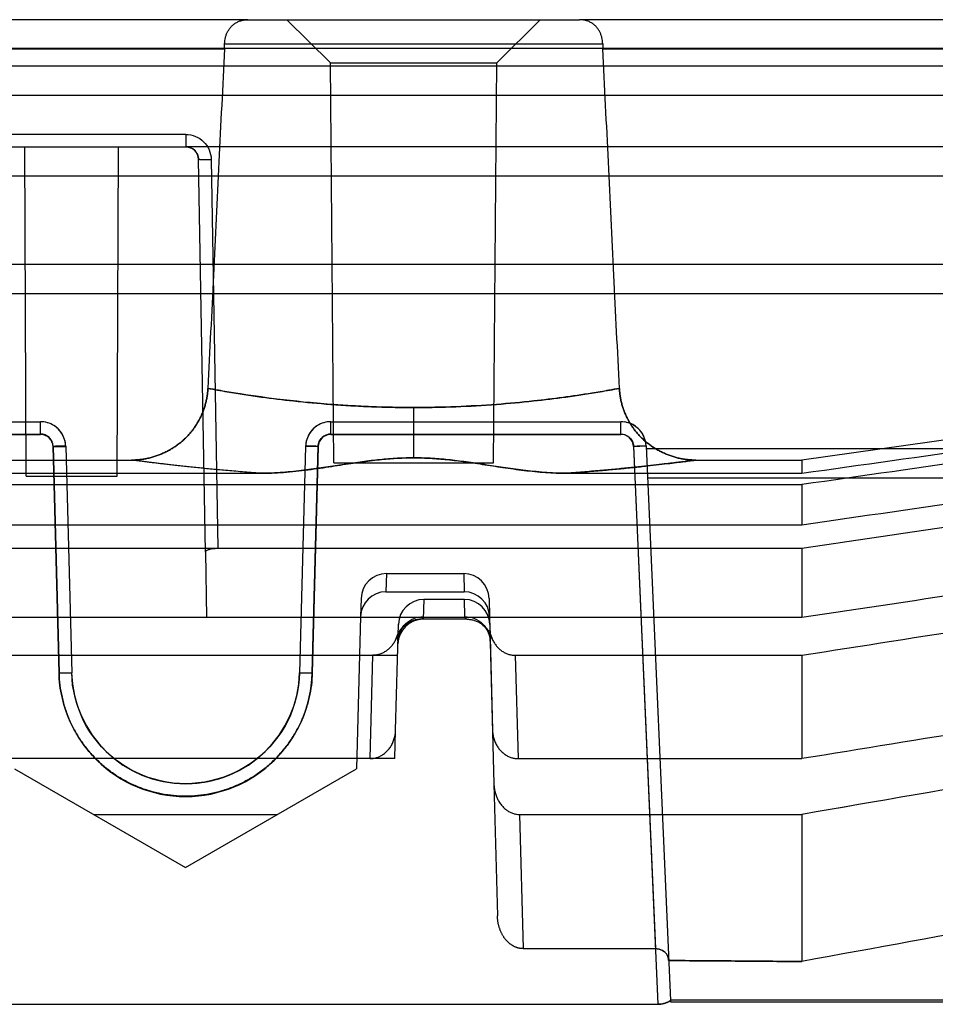
# Model space of a CAD drawing. Units: millimetres. Extents: x -1241 to 2180, y -871 to 993.
# Drawn here: x -731 to -695, y 61 to 100 of the extents above; entities that cross this region are included whole.
import ezdxf

# ---------------------------------------------------------------- set-up
doc = ezdxf.new("R2010")
doc.units = ezdxf.units.MM
doc.header["$LTSCALE"] = 19.36
doc.layers.get('0').update_dxf_attribs({"linetype": 'CONTINUOUS'})

msp = doc.modelspace()

# ---------------------------------------------------------------- linework, layer by layer
at = {"color": 6, "linetype": 'CONTINUOUS'}
for p, q in [((-722.029, 99.692), (-756.921, 99.692)), ((-718.763, 97.993), (-720.478, 99.692)), ((-712.192, 97.993), (-710.478, 99.692)), ((-673.578, 99.692), (-708.926, 99.692)), ((-718.763, 97.993), (-712.192, 97.993)), ((-718.625, 82.192), (-718.763, 97.993)), ((-712.33, 82.192), (-712.192, 97.993)), ((-673.611, 97.851), (-756.856, 97.851)), ((-730.778, 81.673), (-730.828, 94.673)), ((-727.178, 81.673), (-727.128, 94.673)), ((-673.611, 94.674), (-724.469, 94.673)), ((-673.611, 90.027), (-819.589, 90.027)), ((-678.808, 85.303), (-700.154, 82.301)), ((-730.14, 83.815), (-730.21, 83.817)), ((-730.07, 83.807), (-730.14, 83.815)), ((-730.001, 83.795), (-730.071, 83.807)), ((-729.933, 83.778), (-730.002, 83.795)), ((-729.866, 83.756), (-729.934, 83.778)), ((-729.801, 83.729), (-729.867, 83.756)), ((-729.738, 83.698), (-729.802, 83.729)), ((-729.677, 83.663), (-729.739, 83.699)), ((-729.619, 83.624), (-729.678, 83.664)), ((-729.564, 83.581), (-729.62, 83.624)), ((-719.335, 83.624), (-719.391, 83.581)), ((-719.277, 83.664), (-719.336, 83.624)), ((-719.216, 83.699), (-719.278, 83.663)), ((-719.153, 83.729), (-719.217, 83.698)), ((-719.088, 83.756), (-719.154, 83.729)), ((-719.021, 83.778), (-719.089, 83.756)), ((-718.953, 83.795), (-719.022, 83.778)), ((-718.884, 83.807), (-718.954, 83.795)), ((-718.745, 83.817), (-718.815, 83.815)), ((-707.224, 83.814), (-707.3, 83.817)), ((-707.148, 83.805), (-707.224, 83.814)), ((-707.073, 83.791), (-707.148, 83.806)), ((-707, 83.77), (-707.074, 83.791)), ((-706.928, 83.745), (-707, 83.771)), ((-706.858, 83.713), (-706.928, 83.745)), ((-706.79, 83.677), (-706.859, 83.714)), ((-706.726, 83.636), (-706.791, 83.678)), ((-706.665, 83.59), (-706.727, 83.637)), ((-729.512, 83.533), (-729.565, 83.581)), ((-729.463, 83.483), (-729.512, 83.534)), ((-729.419, 83.428), (-729.464, 83.483)), ((-729.378, 83.371), (-729.419, 83.429)), ((-729.341, 83.311), (-729.378, 83.372)), ((-729.309, 83.249), (-729.342, 83.312)), ((-729.281, 83.185), (-729.309, 83.25)), ((-719.646, 83.25), (-719.674, 83.185)), ((-719.613, 83.312), (-719.646, 83.249)), ((-719.577, 83.372), (-719.614, 83.311)), ((-719.536, 83.429), (-719.577, 83.371)), ((-719.491, 83.483), (-719.536, 83.428)), ((-719.443, 83.534), (-719.492, 83.483)), ((-719.391, 83.581), (-719.443, 83.533)), ((-706.608, 83.539), (-706.666, 83.591)), ((-706.555, 83.485), (-706.609, 83.54)), ((-706.506, 83.426), (-706.556, 83.485)), ((-706.463, 83.363), (-706.507, 83.426)), ((-706.424, 83.297), (-706.463, 83.364)), ((-706.39, 83.229), (-706.424, 83.298)), ((-706.361, 83.158), (-706.39, 83.23)), ((-729.257, 83.119), (-729.281, 83.185)), ((-729.238, 83.051), (-729.257, 83.119)), ((-729.224, 82.983), (-729.238, 83.052)), ((-729.21, 82.844), (-729.215, 82.913)), ((-719.74, 82.913), (-719.745, 82.844)), ((-719.731, 82.983), (-719.74, 82.914)), ((-719.717, 83.052), (-719.731, 82.983)), ((-719.698, 83.119), (-719.717, 83.051)), ((-719.674, 83.185), (-719.698, 83.119)), ((-706.337, 83.086), (-706.361, 83.159)), ((-706.319, 83.012), (-706.337, 83.086)), ((-706.301, 82.861), (-706.307, 82.937)), ((-673.571, 82.744), (-706.296, 82.744)), ((-756.313, 82.301), (-726.613, 82.301)), ((-718.625, 82.192), (-712.33, 82.192)), ((-704.342, 82.301), (-700.154, 82.301)), ((-700.154, 82.301), (-700.154, 81.782)), ((-756.295, 81.782), (-721.516, 81.782)), ((-730.778, 81.673), (-727.178, 81.673)), ((-709.439, 81.782), (-700.154, 81.782)), ((-756.28, 81.334), (-700.154, 81.334)), ((-700.154, 81.334), (-700.154, 79.749)), ((-756.224, 79.749), (-700.154, 79.749)), ((-756.192, 78.821), (-700.154, 78.821)), ((-723.698, 78.664), (-723.653, 76.079)), ((-700.154, 78.821), (-700.154, 76.079)), ((-716.552, 77.817), (-713.5, 77.817)), ((-716.57, 77.1), (-713.481, 77.1)), ((-713.475, 76.798), (-715.08, 76.798)), ((-713.475, 76.797), (-715.08, 76.797)), ((-700.154, 76.079), (-756.096, 76.079)), ((-717.57, 76.123), (-717.728, 70.115)), ((-713.381, 76.018), (-715.174, 76.018)), ((-712.481, 76.123), (-712.308, 69.515)), ((-712.488, 75.362), (-712.472, 75.292)), ((-712.463, 75.224), (-712.458, 75.153)), ((-731.866, 74.593), (-716.112, 74.593)), ((-711.466, 74.593), (-700.154, 74.593)), ((-700.154, 74.593), (-700.154, 70.512)), ((-716.219, 70.512), (-716.189, 71.641)), ((-716.219, 70.512), (-731.758, 70.512)), ((-711.358, 70.512), (-700.154, 70.512)), ((-731.228, 70.115), (-724.478, 66.217)), ((-724.478, 66.217), (-717.728, 70.115)), ((-728.099, 68.308), (-720.856, 68.308)), ((-711.298, 68.308), (-700.154, 68.308)), ((-700.154, 68.308), (-700.154, 62.504)), ((-711.157, 63.008), (-705.934, 63.008)), ((-743.117, 60.811), (-705.838, 60.811)), ((-689.535, 60.979), (-705.345, 60.979)), ((-705.345, 60.967), (-705.342, 60.912)), ((-705.342, 60.912), (-692.088, 60.912))]:
    msp.add_line(p, q, dxfattribs=at)
at = {"color": 9, "linetype": 'CONTINUOUS'}
for p, q in [((-722.029, 99.692), (-708.926, 99.692)), ((-756.881, 98.563), (-673.611, 98.563)), ((-756.881, 98.548), (-722.946, 98.548)), ((-722.939, 98.745), (-708.016, 98.745)), ((-708.009, 98.548), (-673.578, 98.548)), ((-756.817, 96.707), (-673.611, 96.707)), ((-724.469, 95.16), (-756.763, 95.16)), ((-724.469, 95.16), (-724.469, 94.673)), ((-756.746, 94.673), (-724.469, 94.673)), ((-723.698, 78.664), (-723.969, 94.182)), ((-723.469, 94.178), (-723.201, 78.821)), ((-756.706, 93.53), (-673.611, 93.53)), ((-819.589, 88.883), (-673.611, 88.883)), ((-715.478, 84.378), (-715.478, 82.391)), ((-741.655, 83.817), (-730.21, 83.817)), ((-730.21, 83.317), (-730.21, 83.817)), ((-718.745, 83.817), (-707.3, 83.817)), ((-718.745, 83.317), (-718.745, 83.817)), ((-707.3, 83.317), (-707.3, 83.817)), ((-741.655, 83.331), (-730.21, 83.331)), ((-741.655, 83.317), (-730.21, 83.317)), ((-718.745, 83.331), (-707.3, 83.331)), ((-718.745, 83.317), (-707.3, 83.317)), ((-729.71, 82.831), (-729.21, 82.844)), ((-729.476, 73.9), (-729.71, 82.844)), ((-729.71, 82.844), (-729.476, 73.9)), ((-729.71, 82.831), (-729.476, 73.887)), ((-729.21, 82.844), (-728.976, 73.9)), ((-719.745, 82.844), (-719.979, 73.9)), ((-719.245, 82.831), (-719.745, 82.844)), ((-719.245, 82.844), (-719.479, 73.9)), ((-719.479, 73.9), (-719.245, 82.844)), ((-719.245, 82.831), (-719.479, 73.887)), ((-706.801, 82.852), (-705.838, 60.811)), ((-706.8, 82.839), (-706.301, 82.861)), ((-706.8, 82.839), (-705.934, 63.008)), ((-706.301, 82.861), (-705.345, 60.967)), ((-706.246, 81.599), (-673.571, 81.599)), ((-716.552, 77.817), (-716.57, 77.1)), ((-713.5, 77.817), (-713.481, 77.1)), ((-717.551, 76.838), (-717.57, 76.123)), ((-715.08, 76.798), (-715.1, 76.018)), ((-713.457, 76.122), (-713.475, 76.798)), ((-712.5, 76.838), (-712.481, 76.123)), ((-716.189, 71.641), (-716.08, 75.816)), ((-712.475, 75.816), (-712.366, 71.641)), ((-717.197, 70.512), (-717.089, 74.593)), ((-711.466, 74.593), (-711.358, 70.512)), ((-728.976, 73.9), (-729.476, 73.887)), ((-719.979, 73.9), (-719.479, 73.887)), ((-712.308, 69.515), (-712.172, 64.299)), ((-711.298, 68.308), (-711.157, 63.008))]:
    msp.add_line(p, q, dxfattribs=at)
at = {"color": 6, "linetype": 'CONTINUOUS'}
for points in [[(-724.469, 94.673), (-724.421, 94.671), (-724.374, 94.664), (-724.327, 94.652), (-724.281, 94.636), (-724.237, 94.616), (-724.195, 94.591), (-724.155, 94.563), (-724.119, 94.53), (-724.085, 94.494), (-724.056, 94.455), (-724.031, 94.413), (-724.009, 94.369), (-723.992, 94.323), (-723.98, 94.277), (-723.972, 94.229), (-723.969, 94.182)], [(-718.745, 83.817), (-718.815, 83.815), (-718.885, 83.807)], [(-729.21, 82.844), (-729.215, 82.914), (-729.224, 82.983)], [(-706.301, 82.861), (-706.307, 82.937), (-706.319, 83.012)], [(-716.097, 75.153), (-716.093, 75.224), (-716.083, 75.292), (-716.069, 75.357), (-716.05, 75.419), (-716.027, 75.48), (-716.001, 75.538), (-715.971, 75.592), (-715.939, 75.643), (-715.905, 75.69), (-715.87, 75.732), (-715.835, 75.769), (-715.8, 75.801), (-715.767, 75.827), (-715.738, 75.849), (-715.713, 75.865)], [(-712.842, 75.865), (-712.817, 75.849), (-712.787, 75.827), (-712.755, 75.801), (-712.72, 75.769), (-712.685, 75.732), (-712.65, 75.69), (-712.616, 75.643), (-712.584, 75.592), (-712.554, 75.538), (-712.528, 75.48), (-712.505, 75.419), (-712.487, 75.357)], [(-712.818, 75.849), (-712.792, 75.83), (-712.761, 75.806), (-712.728, 75.776), (-712.693, 75.741), (-712.658, 75.7), (-712.623, 75.654), (-712.59, 75.604), (-712.56, 75.549), (-712.532, 75.49), (-712.508, 75.427), (-712.488, 75.362)], [(-712.473, 75.294), (-712.463, 75.224), (-712.458, 75.153)], [(-719.992, 73.654), (-720.019, 73.41), (-720.059, 73.167), (-720.113, 72.927), (-720.179, 72.689), (-720.259, 72.456), (-720.351, 72.226), (-720.455, 72.002), (-720.572, 71.784), (-720.7, 71.573), (-720.84, 71.369), (-720.991, 71.172), (-721.152, 70.984), (-721.323, 70.806), (-721.505, 70.636), (-721.696, 70.478), (-721.895, 70.331), (-722.103, 70.195), (-722.319, 70.071), (-722.542, 69.959), (-722.772, 69.859), (-723.007, 69.771), (-723.247, 69.697), (-723.49, 69.635), (-723.737, 69.586), (-723.986, 69.551), (-724.236, 69.529), (-724.487, 69.521), (-724.737, 69.526), (-724.985, 69.546), (-725.232, 69.579), (-725.476, 69.627), (-725.716, 69.688), (-725.953, 69.763), (-726.185, 69.851), (-726.411, 69.952), (-726.632, 70.065), (-726.847, 70.191), (-727.054, 70.328), (-727.254, 70.476), (-727.445, 70.634), (-727.627, 70.804), (-727.8, 70.983), (-727.963, 71.171), (-728.115, 71.368), (-728.256, 71.573), (-728.385, 71.786), (-728.503, 72.005), (-728.607, 72.23), (-728.699, 72.46), (-728.778, 72.694), (-728.844, 72.932), (-728.897, 73.172), (-728.937, 73.414), (-728.963, 73.657), (-728.976, 73.9)], [(-719.979, 73.9), (-719.992, 73.653), (-720.018, 73.408), (-720.058, 73.165), (-720.11, 72.924), (-720.175, 72.686), (-720.254, 72.452), (-720.345, 72.223), (-720.45, 71.999), (-720.567, 71.782), (-720.697, 71.571), (-720.838, 71.367), (-720.991, 71.171), (-721.155, 70.984), (-721.329, 70.805), (-721.513, 70.635), (-721.706, 70.476), (-721.908, 70.326), (-722.117, 70.188), (-722.332, 70.062), (-722.554, 69.948), (-722.782, 69.846), (-723.013, 69.758), (-723.25, 69.683), (-723.489, 69.622), (-723.732, 69.575), (-723.978, 69.542), (-724.225, 69.523), (-724.474, 69.518), (-724.724, 69.527), (-724.974, 69.549), (-725.222, 69.585), (-725.469, 69.634), (-725.712, 69.696), (-725.952, 69.772), (-726.186, 69.859), (-726.415, 69.959), (-726.637, 70.071), (-726.852, 70.195), (-727.059, 70.331), (-727.258, 70.478), (-727.448, 70.637), (-727.629, 70.806), (-727.801, 70.986), (-727.962, 71.176), (-728.113, 71.374), (-728.253, 71.581), (-728.382, 71.795), (-728.499, 72.015), (-728.604, 72.24), (-728.696, 72.47), (-728.776, 72.704), (-728.843, 72.941), (-728.896, 73.18), (-728.936, 73.42), (-728.963, 73.66)]]:
    msp.add_lwpolyline(points, dxfattribs=at)
for centre, radius, start, end in [((-730.427, 98.914), 7.49, 357.2, 358.7047), ((-730.417, 98.914), 7.48, 357.1987, 358.7054), ((-700.528, 98.914), 7.49, 181.2953, 182.8), ((-700.538, 98.914), 7.48, 181.2946, 182.8013), ((461.162, -6607.789), 6776.35, 99.7145501, 99.8679303), ((441.475, -6494.005), 6660.876, 99.7127951, 99.8688326), ((190.118, -4794.458), 4937.88, 100.184345, 100.3869), ((190.118, -4794.457), 4937.879, 100.184345, 100.3869)]:
    msp.add_arc(centre, radius, start, end, dxfattribs=at)
at = {"color": 9, "linetype": 'CONTINUOUS'}
for centre, radius, start, end in [((-724.469, 94.173), 0.5, 1, 90), ((-730.21, 82.817), 1, 1.5, 90), ((-718.745, 82.817), 1, 90, 178.5), ((-707.3, 82.817), 1, 2.5, 90), ((-730.21, 82.83), 0.5, 1.5117, 89.9908), ((-730.21, 82.817), 0.5, 1.5, 90), ((-718.745, 82.83), 0.5, 90.0093, 178.4883), ((-718.745, 82.817), 0.5, 90, 178.5), ((-707.3, 82.817), 0.5, 2.5, 90), ((-724.478, 74.017), 5, 181.5, 358.5), ((-724.478, 74.017), 4.5, 181.5, 358.5)]:
    msp.add_arc(centre, radius, start, end, dxfattribs=at)
at = {"color": 6, "linetype": 'CONTINUOUS'}
for centre, major_axis, ratio, start_param, end_param in [((-716.552, 76.812), (0.026, 1.005), 0.994877, 0.026046, 1.570796), ((-713.5, 76.812), (0.026, -1.005), 0.994877, 1.570796, 3.115547), ((-716.571, 76.097), (0.04, 1.002), 0.997523, 0.04005, 1.5848), ((-713.481, 76.097), (-0.04, 1.002), 0.997523, -1.5848, -0.04005), ((-715.08, 75.79), (0.022, 1.008), 0.992231, 0.021545, 1.566324), ((-715.08, 75.789), (0.022, 1.008), 0.992236, 0.021544, 1.566323), ((-713.475, 75.79), (-0.022, 1.008), 0.992231, -1.566324, -0.021545), ((-713.475, 75.789), (-0.022, 1.008), 0.992236, -1.566323, -0.021544), ((-715.1, 75.015), (0.04, 1.002), 0.997523, 0.040006, 1.584785)]:
    msp.add_ellipse(centre, major_axis=major_axis, ratio=ratio, start_param=start_param, end_param=end_param, dxfattribs=at)
for points, knots in [([(-722.939, 98.745), (-722.938, 98.785), (-722.932, 98.865), (-722.91, 98.984), (-722.874, 99.101), (-722.824, 99.214), (-722.758, 99.323), (-722.677, 99.424), (-722.578, 99.514), (-722.463, 99.589), (-722.333, 99.646), (-722.187, 99.684), (-722.083, 99.692), (-722.029, 99.692)], [0, 0, 0, 0, 0.082467, 0.16497, 0.247908, 0.332207, 0.418563, 0.506979, 0.597674, 0.691739, 0.786478, 0.888425, 1, 1, 1, 1]), ([(-708.016, 98.745), (-708.017, 98.785), (-708.023, 98.865), (-708.046, 98.984), (-708.081, 99.101), (-708.131, 99.214), (-708.197, 99.323), (-708.278, 99.424), (-708.377, 99.514), (-708.492, 99.589), (-708.622, 99.646), (-708.768, 99.684), (-708.872, 99.692), (-708.926, 99.692)], [0, 0, 0, 0, 0.082467, 0.16497, 0.247908, 0.332207, 0.418563, 0.506979, 0.597674, 0.691739, 0.786478, 0.888425, 1, 1, 1, 1]), ([(-722.946, 98.548), (-723.019, 97.057), (-723.164, 94.075), (-723.382, 89.604), (-723.526, 86.624), (-723.598, 85.134)], [0, 0, 0, 0, 0.333515, 0.666846, 1, 1, 1, 1]), ([(-707.357, 85.134), (-707.429, 86.624), (-707.573, 89.604), (-707.791, 94.075), (-707.936, 97.057), (-708.009, 98.548)], [0, 0, 0, 0, 0.333154, 0.666485, 1, 1, 1, 1]), ([(-726.613, 82.301), (-726.559, 82.301), (-726.452, 82.304), (-726.289, 82.318), (-726.126, 82.34), (-725.964, 82.372), (-725.802, 82.413), (-725.644, 82.462), (-725.488, 82.519), (-725.336, 82.585), (-725.187, 82.658), (-725.043, 82.739), (-724.903, 82.828), (-724.768, 82.924), (-724.639, 83.026), (-724.517, 83.134), (-724.403, 83.248), (-724.296, 83.366), (-724.196, 83.491), (-724.103, 83.621), (-724.016, 83.757), (-723.937, 83.898), (-723.865, 84.043), (-723.802, 84.192), (-723.746, 84.344), (-723.699, 84.499), (-723.66, 84.656), (-723.63, 84.815), (-723.609, 84.975), (-723.601, 85.081), (-723.598, 85.134)], [0, 0, 0, 0, 0.035126, 0.07084, 0.106967, 0.143358, 0.179853, 0.216298, 0.252581, 0.288801, 0.325088, 0.361448, 0.397838, 0.43415, 0.470247, 0.505952, 0.54117, 0.576082, 0.61095, 0.646001, 0.681377, 0.716911, 0.75238, 0.787803, 0.823244, 0.858746, 0.894317, 0.929819, 0.965108, 1, 1, 1, 1]), ([(-723.598, 85.134), (-723.601, 85.081), (-723.609, 84.974), (-723.63, 84.815), (-723.66, 84.656), (-723.699, 84.498), (-723.746, 84.343), (-723.802, 84.191), (-723.866, 84.042), (-723.937, 83.897), (-724.016, 83.757), (-724.103, 83.621), (-724.196, 83.491), (-724.296, 83.366), (-724.403, 83.248), (-724.518, 83.134), (-724.639, 83.026), (-724.767, 82.924), (-724.902, 82.828), (-725.042, 82.739), (-725.187, 82.658), (-725.336, 82.585), (-725.488, 82.519), (-725.644, 82.462), (-725.802, 82.413), (-725.964, 82.372), (-726.126, 82.34), (-726.289, 82.318), (-726.452, 82.304), (-726.559, 82.301), (-726.613, 82.301)], [0, 0, 0, 0, 0.034916, 0.070215, 0.105732, 0.14133, 0.176876, 0.212348, 0.247758, 0.283183, 0.318662, 0.354001, 0.389055, 0.423952, 0.458895, 0.494117, 0.529772, 0.565776, 0.601984, 0.63833, 0.674755, 0.711152, 0.74745, 0.783758, 0.820172, 0.856626, 0.893004, 0.929141, 0.964869, 1, 1, 1, 1]), ([(-704.342, 82.301), (-704.396, 82.301), (-704.503, 82.304), (-704.666, 82.318), (-704.829, 82.34), (-704.992, 82.372), (-705.153, 82.413), (-705.312, 82.462), (-705.467, 82.519), (-705.619, 82.585), (-705.768, 82.658), (-705.912, 82.739), (-706.052, 82.828), (-706.187, 82.924), (-706.316, 83.026), (-706.438, 83.134), (-706.552, 83.248), (-706.659, 83.366), (-706.759, 83.491), (-706.852, 83.621), (-706.939, 83.757), (-707.018, 83.898), (-707.09, 84.043), (-707.153, 84.192), (-707.209, 84.344), (-707.256, 84.499), (-707.295, 84.656), (-707.325, 84.815), (-707.346, 84.975), (-707.354, 85.081), (-707.357, 85.134)], [0, 0, 0, 0, 0.035124, 0.070836, 0.106962, 0.143352, 0.179847, 0.216292, 0.252575, 0.288795, 0.325082, 0.361441, 0.397831, 0.434142, 0.470239, 0.505944, 0.541162, 0.576074, 0.610942, 0.645994, 0.68137, 0.716903, 0.752371, 0.787792, 0.823232, 0.858732, 0.894303, 0.929805, 0.965095, 1, 1, 1, 1]), ([(-707.357, 85.134), (-707.354, 85.081), (-707.346, 84.974), (-707.325, 84.815), (-707.295, 84.656), (-707.256, 84.498), (-707.209, 84.343), (-707.153, 84.191), (-707.09, 84.042), (-707.018, 83.897), (-706.939, 83.757), (-706.852, 83.621), (-706.759, 83.491), (-706.659, 83.366), (-706.552, 83.247), (-706.438, 83.134), (-706.316, 83.026), (-706.188, 82.924), (-706.053, 82.828), (-705.913, 82.739), (-705.768, 82.658), (-705.619, 82.585), (-705.467, 82.519), (-705.311, 82.462), (-705.153, 82.413), (-704.992, 82.372), (-704.829, 82.34), (-704.666, 82.318), (-704.504, 82.304), (-704.396, 82.301), (-704.342, 82.301)], [0, 0, 0, 0, 0.034907, 0.070204, 0.105718, 0.141317, 0.176865, 0.212338, 0.247751, 0.283177, 0.318657, 0.353996, 0.389049, 0.423946, 0.458888, 0.49411, 0.529767, 0.565771, 0.601979, 0.638325, 0.674751, 0.711148, 0.747447, 0.783753, 0.820167, 0.856622, 0.893001, 0.929139, 0.964868, 1, 1, 1, 1]), ([(-700.154, 81.782), (-697.782, 82.116), (-693.038, 82.785), (-685.923, 83.789), (-681.179, 84.458), (-678.808, 84.792)], [0, 0, 0, 0, 0.333339, 0.666672, 1, 1, 1, 1]), ([(-678.808, 84.383), (-681.179, 84.044), (-685.923, 83.367), (-693.038, 82.351), (-697.782, 81.673), (-700.154, 81.334)], [0, 0, 0, 0, 0.33331, 0.666644, 1, 1, 1, 1]), ([(-700.154, 79.749), (-697.782, 80.091), (-693.038, 80.775), (-685.922, 81.801), (-681.179, 82.484), (-678.808, 82.825)], [0, 0, 0, 0, 0.33337, 0.666703, 1, 1, 1, 1]), ([(-709.438, 81.782), (-709.735, 81.782), (-710.311, 81.808), (-711.146, 81.895), (-711.928, 82.005), (-712.674, 82.121), (-713.398, 82.23), (-714.11, 82.32), (-714.813, 82.378), (-715.51, 82.397), (-716.205, 82.374), (-716.9, 82.313), (-717.601, 82.224), (-718.313, 82.116), (-719.049, 82.002), (-719.825, 81.893), (-720.652, 81.807), (-721.223, 81.782), (-721.516, 81.781)], [0, 0, 0, 0, 0.07328, 0.142263, 0.207205, 0.268279, 0.328631, 0.387845, 0.445559, 0.502685, 0.559871, 0.617136, 0.674977, 0.734262, 0.794749, 0.859029, 0.92757, 1, 1, 1, 1]), ([(-721.516, 81.782), (-721.374, 81.782), (-721.076, 81.787), (-720.613, 81.815), (-720.13, 81.86), (-719.646, 81.918), (-719.174, 81.984), (-718.718, 82.052), (-718.282, 82.12), (-717.868, 82.183), (-717.477, 82.239), (-717.108, 82.286), (-716.758, 82.325), (-716.423, 82.356), (-716.099, 82.377), (-715.786, 82.39), (-715.579, 82.39), (-715.478, 82.39)], [0, 0, 0, 0, 0.069999, 0.147538, 0.228635, 0.309506, 0.388113, 0.464168, 0.537058, 0.606039, 0.670952, 0.731965, 0.789706, 0.844954, 0.898188, 0.949752, 1, 1, 1, 1]), ([(-715.478, 82.39), (-715.285, 82.39), (-714.874, 82.381), (-714.223, 82.331), (-713.509, 82.246), (-712.747, 82.132), (-711.946, 82.007), (-711.118, 81.89), (-710.28, 81.804), (-709.718, 81.781), (-709.439, 81.781)], [0, 0, 0, 0, 0.094826, 0.203249, 0.322283, 0.449482, 0.583884, 0.722658, 0.862196, 1, 1, 1, 1]), ([(-700.154, 78.821), (-697.781, 79.173), (-693.037, 79.875), (-685.922, 80.928), (-681.179, 81.629), (-678.808, 81.979)], [0, 0, 0, 0, 0.333408, 0.666742, 1, 1, 1, 1]), ([(-678.808, 79.292), (-681.179, 78.936), (-685.922, 78.223), (-693.037, 77.152), (-697.781, 76.437), (-700.154, 76.079)], [0, 0, 0, 0, 0.333232, 0.666565, 1, 1, 1, 1]), ([(-723.698, 78.664), (-723.698, 78.673), (-723.693, 78.692), (-723.673, 78.717), (-723.641, 78.739), (-723.599, 78.76), (-723.548, 78.778), (-723.489, 78.793), (-723.422, 78.805), (-723.351, 78.814), (-723.277, 78.82), (-723.226, 78.821), (-723.201, 78.821)], [0, 0, 0, 0, 0.047678, 0.103913, 0.173034, 0.257293, 0.357138, 0.470059, 0.592829, 0.723967, 0.861393, 1, 1, 1, 1]), ([(-700.154, 74.593), (-697.793, 74.965), (-693.062, 75.71), (-685.947, 76.828), (-681.191, 77.572), (-678.808, 77.944)], [0, 0, 0, 0, 0.331737, 0.66501, 1, 1, 1, 1]), ([(-715.174, 76.018), (-715.22, 76.018), (-715.312, 76.011), (-715.45, 75.983), (-715.586, 75.935), (-715.716, 75.868), (-715.834, 75.782), (-715.939, 75.681), (-716.027, 75.569), (-716.098, 75.448), (-716.134, 75.364), (-716.149, 75.322)], [0, 0, 0, 0, 0.106716, 0.217505, 0.330276, 0.444319, 0.559267, 0.672918, 0.785016, 0.894727, 1, 1, 1, 1]), ([(-713.381, 76.018), (-713.335, 76.018), (-713.243, 76.011), (-713.105, 75.983), (-712.969, 75.935), (-712.839, 75.868), (-712.721, 75.782), (-712.616, 75.681), (-712.528, 75.569), (-712.457, 75.448), (-712.421, 75.364), (-712.406, 75.322)], [0, 0, 0, 0, 0.106714, 0.217502, 0.330273, 0.444316, 0.559266, 0.672918, 0.785016, 0.894727, 1, 1, 1, 1]), ([(-713.381, 76.018), (-713.335, 76.018), (-713.242, 76.011), (-713.105, 75.982), (-712.969, 75.934), (-712.84, 75.868), (-712.722, 75.783), (-712.617, 75.683), (-712.529, 75.571), (-712.457, 75.45), (-712.421, 75.364), (-712.407, 75.322)], [0, 0, 0, 0, 0.107174, 0.217826, 0.330088, 0.443414, 0.557672, 0.670879, 0.782931, 0.893265, 1, 1, 1, 1]), ([(-716.149, 75.322), (-716.165, 75.272), (-716.205, 75.176), (-716.281, 75.043), (-716.373, 74.925), (-716.477, 74.824), (-716.591, 74.74), (-716.711, 74.674), (-716.836, 74.627), (-716.962, 74.599), (-717.047, 74.593), (-717.089, 74.593)], [0, 0, 0, 0, 0.123844, 0.244416, 0.361722, 0.47618, 0.587329, 0.69511, 0.799839, 0.901384, 1, 1, 1, 1]), ([(-712.406, 75.322), (-712.39, 75.272), (-712.35, 75.176), (-712.274, 75.043), (-712.182, 74.925), (-712.078, 74.824), (-711.964, 74.74), (-711.844, 74.674), (-711.719, 74.627), (-711.593, 74.599), (-711.508, 74.593), (-711.466, 74.593)], [0, 0, 0, 0, 0.123844, 0.244417, 0.361723, 0.476181, 0.58733, 0.695111, 0.79984, 0.901384, 1, 1, 1, 1]), ([(-678.808, 73.961), (-681.193, 73.578), (-685.95, 72.812), (-693.065, 71.663), (-697.795, 70.895), (-700.154, 70.512)], [0, 0, 0, 0, 0.335216, 0.668485, 1, 1, 1, 1]), ([(-717.197, 70.512), (-717.154, 70.512), (-717.068, 70.518), (-716.94, 70.548), (-716.813, 70.598), (-716.689, 70.669), (-716.572, 70.76), (-716.465, 70.871), (-716.372, 71), (-716.297, 71.145), (-716.239, 71.302), (-716.201, 71.468), (-716.191, 71.583), (-716.189, 71.641)], [0, 0, 0, 0, 0.075947, 0.154498, 0.236033, 0.321006, 0.409689, 0.50164, 0.596717, 0.694457, 0.794145, 0.896078, 1, 1, 1, 1]), ([(-712.366, 71.641), (-712.364, 71.583), (-712.354, 71.469), (-712.316, 71.303), (-712.259, 71.146), (-712.183, 71.001), (-712.09, 70.871), (-711.982, 70.76), (-711.864, 70.668), (-711.739, 70.597), (-711.611, 70.547), (-711.484, 70.518), (-711.399, 70.512), (-711.358, 70.512)], [0, 0, 0, 0, 0.103191, 0.204886, 0.304729, 0.402817, 0.498389, 0.590887, 0.680206, 0.766479, 0.848602, 0.926482, 1, 1, 1, 1]), ([(-712.308, 69.515), (-712.307, 69.451), (-712.295, 69.325), (-712.255, 69.142), (-712.194, 68.971), (-712.114, 68.815), (-712.018, 68.677), (-711.909, 68.56), (-711.792, 68.466), (-711.67, 68.394), (-711.545, 68.344), (-711.421, 68.315), (-711.339, 68.308), (-711.298, 68.308)], [0, 0, 0, 0, 0.11093, 0.218807, 0.323167, 0.424284, 0.52099, 0.612694, 0.699213, 0.780396, 0.856934, 0.929864, 1, 1, 1, 1]), ([(-711.157, 63.008), (-711.166, 63.008), (-711.185, 63.008), (-711.212, 63.01), (-711.239, 63.012), (-711.267, 63.016), (-711.295, 63.021), (-711.323, 63.027), (-711.351, 63.034), (-711.379, 63.042), (-711.408, 63.051), (-711.436, 63.062), (-711.464, 63.073), (-711.493, 63.086), (-711.521, 63.1), (-711.55, 63.116), (-711.578, 63.132), (-711.607, 63.15), (-711.635, 63.17), (-711.663, 63.19), (-711.691, 63.212), (-711.719, 63.236), (-711.746, 63.261), (-711.773, 63.287), (-711.8, 63.315), (-711.826, 63.343), (-711.852, 63.374), (-711.876, 63.405), (-711.901, 63.438), (-711.924, 63.472), (-711.947, 63.507), (-711.968, 63.544), (-711.99, 63.583), (-712.01, 63.623), (-712.03, 63.664), (-712.048, 63.708), (-712.066, 63.752), (-712.082, 63.798), (-712.098, 63.845), (-712.112, 63.894), (-712.125, 63.943), (-712.136, 63.993), (-712.146, 64.043), (-712.154, 64.094), (-712.161, 64.146), (-712.166, 64.197), (-712.17, 64.248), (-712.171, 64.282), (-712.172, 64.299)], [0, 0, 0, 0, 0.014944, 0.030065, 0.045363, 0.060839, 0.076498, 0.092352, 0.108406, 0.124667, 0.141142, 0.157853, 0.174823, 0.192074, 0.209629, 0.227507, 0.24573, 0.264315, 0.283279, 0.302628, 0.322368, 0.342503, 0.363024, 0.383904, 0.405117, 0.426636, 0.448463, 0.470618, 0.493121, 0.515997, 0.539292, 0.563055, 0.587332, 0.612177, 0.637605, 0.663595, 0.690122, 0.717173, 0.744686, 0.772574, 0.800751, 0.829162, 0.857725, 0.886349, 0.914959, 0.943498, 0.971875, 1, 1, 1, 1]), ([(-705.934, 63.008), (-705.837, 63.008), (-705.648, 62.96), (-705.454, 62.774), (-705.41, 62.61), (-705.413, 62.537)], [0, 0, 0, 0, 0.379956, 0.718025, 1, 1, 1, 1]), ([(-705.416, 62.537), (-705.413, 62.61), (-705.453, 62.775), (-705.65, 62.961), (-705.838, 63.008), (-705.934, 63.008)], [0, 0, 0, 0, 0.281572, 0.623508, 1, 1, 1, 1]), ([(-705.345, 60.967), (-705.345, 60.963), (-705.353, 60.951), (-705.371, 60.936), (-705.402, 60.917), (-705.442, 60.896), (-705.493, 60.875), (-705.552, 60.854), (-705.618, 60.836), (-705.689, 60.821), (-705.763, 60.813), (-705.813, 60.811), (-705.838, 60.811)], [0, 0, 0, 0, 0.025433, 0.071651, 0.138789, 0.225768, 0.33079, 0.449936, 0.579169, 0.716456, 0.858831, 1, 1, 1, 1]), ([(-705.838, 60.811), (-705.813, 60.811), (-705.763, 60.813), (-705.688, 60.822), (-705.617, 60.836), (-705.552, 60.854), (-705.493, 60.875), (-705.442, 60.897), (-705.401, 60.917), (-705.371, 60.937), (-705.353, 60.952), (-705.345, 60.963), (-705.345, 60.967)], [0, 0, 0, 0, 0.141661, 0.284496, 0.421677, 0.550964, 0.670138, 0.775023, 0.861822, 0.928849, 0.97478, 1, 1, 1, 1])]:
    msp.add_open_spline(points, degree=3, knots=knots, dxfattribs=at)
at = {"color": 9, "linetype": 'CONTINUOUS'}
for points, knots in [([(-724.469, 95.16), (-724.34, 95.16), (-724.08, 95.108), (-723.75, 94.892), (-723.528, 94.565), (-723.471, 94.307), (-723.469, 94.178)], [0, 0, 0, 0, 0.250864, 0.500032, 0.749188, 1, 1, 1, 1]), ([(-723.969, 94.182), (-723.969, 94.182), (-723.968, 94.181), (-723.966, 94.181), (-723.963, 94.18), (-723.956, 94.179), (-723.945, 94.179), (-723.929, 94.178), (-723.908, 94.177), (-723.883, 94.176), (-723.854, 94.176), (-723.808, 94.175), (-723.743, 94.175), (-723.658, 94.175), (-723.565, 94.176), (-723.502, 94.177), (-723.469, 94.178)], [0, 0, 0, 0, 0.001797, 0.005752, 0.012063, 0.020729, 0.044992, 0.078225, 0.120072, 0.170167, 0.228144, 0.293632, 0.444981, 0.617855, 0.80521, 1, 1, 1, 1]), ([(-723.598, 85.134), (-723.345, 85.086), (-722.642, 84.961), (-721.515, 84.79), (-720.153, 84.622), (-718.978, 84.513), (-717.954, 84.446), (-717.142, 84.408), (-716.314, 84.384), (-715.757, 84.378), (-715.478, 84.378)], [0, 0, 0, 0, 0.094757, 0.262278, 0.418601, 0.598774, 0.695612, 0.795536, 0.897385, 1, 1, 1, 1]), ([(-707.357, 85.134), (-707.495, 85.108), (-707.859, 85.042), (-708.982, 84.854), (-710.458, 84.653), (-712.245, 84.49), (-713.827, 84.399), (-715.479, 84.369), (-716.869, 84.394), (-717.962, 84.446), (-719.207, 84.529), (-720.722, 84.681), (-722.195, 84.889), (-723.098, 85.042), (-723.46, 85.108), (-723.598, 85.134)], [0, 0, 0, 0, 0.025879, 0.067832, 0.2092, 0.299252, 0.397486, 0.50005, 0.602712, 0.652724, 0.701121, 0.831791, 0.932319, 0.974182, 1, 1, 1, 1]), ([(-715.478, 84.378), (-715.198, 84.378), (-714.642, 84.384), (-713.553, 84.415), (-712.253, 84.488), (-710.807, 84.622), (-709.442, 84.79), (-708.313, 84.96), (-707.61, 85.086), (-707.357, 85.134)], [0, 0, 0, 0, 0.102587, 0.204169, 0.400368, 0.580753, 0.737598, 0.905324, 1, 1, 1, 1]), ([(-729.71, 82.844), (-729.712, 82.908), (-729.741, 83.036), (-729.852, 83.198), (-730.016, 83.305), (-730.146, 83.33), (-730.21, 83.331)], [0, 0, 0, 0, 0.251286, 0.500166, 0.748841, 1, 1, 1, 1]), ([(-719.245, 82.844), (-719.243, 82.908), (-719.214, 83.036), (-719.103, 83.198), (-718.939, 83.305), (-718.809, 83.33), (-718.745, 83.331)], [0, 0, 0, 0, 0.251286, 0.500166, 0.748841, 1, 1, 1, 1]), ([(-707.3, 83.331), (-707.236, 83.33), (-707.109, 83.306), (-706.946, 83.201), (-706.834, 83.042), (-706.803, 82.916), (-706.801, 82.852)], [0, 0, 0, 0, 0.251151, 0.499864, 0.748751, 1, 1, 1, 1]), ([(-729.71, 82.844), (-729.678, 82.844), (-729.614, 82.846), (-729.522, 82.848), (-729.436, 82.849), (-729.371, 82.849), (-729.325, 82.849), (-729.296, 82.849), (-729.271, 82.848), (-729.25, 82.848), (-729.234, 82.847), (-729.223, 82.846), (-729.216, 82.846), (-729.213, 82.845), (-729.211, 82.845), (-729.21, 82.844), (-729.21, 82.844)], [0, 0, 0, 0, 0.194703, 0.381985, 0.554814, 0.70616, 0.771665, 0.82967, 0.8798, 0.921683, 0.954951, 0.979245, 0.987922, 0.994242, 0.998203, 1, 1, 1, 1]), ([(-729.21, 82.844), (-729.21, 82.844), (-729.211, 82.845), (-729.213, 82.845), (-729.216, 82.846), (-729.223, 82.846), (-729.234, 82.847), (-729.25, 82.848), (-729.271, 82.848), (-729.296, 82.849), (-729.325, 82.849), (-729.371, 82.849), (-729.436, 82.849), (-729.521, 82.848), (-729.614, 82.846), (-729.678, 82.844), (-729.71, 82.844)], [0, 0, 0, 0, 0.001796, 0.005749, 0.012055, 0.020715, 0.044964, 0.078179, 0.120007, 0.170085, 0.228048, 0.293527, 0.444878, 0.617774, 0.805166, 1, 1, 1, 1]), ([(-719.245, 82.844), (-719.277, 82.844), (-719.341, 82.846), (-719.434, 82.848), (-719.519, 82.849), (-719.584, 82.849), (-719.63, 82.849), (-719.659, 82.849), (-719.684, 82.848), (-719.705, 82.848), (-719.721, 82.847), (-719.732, 82.846), (-719.739, 82.846), (-719.742, 82.845), (-719.744, 82.845), (-719.745, 82.844), (-719.745, 82.844)], [0, 0, 0, 0, 0.194703, 0.381985, 0.554814, 0.70616, 0.771665, 0.82967, 0.8798, 0.921683, 0.954951, 0.979245, 0.987922, 0.994242, 0.998203, 1, 1, 1, 1]), ([(-706.801, 82.852), (-706.768, 82.854), (-706.704, 82.856), (-706.612, 82.86), (-706.527, 82.862), (-706.462, 82.864), (-706.416, 82.864), (-706.387, 82.865), (-706.362, 82.865), (-706.341, 82.864), (-706.324, 82.864), (-706.313, 82.863), (-706.307, 82.863), (-706.304, 82.862), (-706.302, 82.862), (-706.301, 82.861), (-706.301, 82.861)], [0, 0, 0, 0, 0.194812, 0.382186, 0.555072, 0.706422, 0.771906, 0.829875, 0.879962, 0.921799, 0.955023, 0.979279, 0.987942, 0.994251, 0.998204, 1, 1, 1, 1]), ([(-721.516, 81.782), (-721.639, 81.791), (-721.88, 81.809), (-722.233, 81.836), (-722.571, 81.864), (-722.895, 81.892), (-723.206, 81.92), (-723.504, 81.948), (-723.791, 81.976), (-724.067, 82.004), (-724.331, 82.031), (-724.583, 82.058), (-724.824, 82.085), (-725.051, 82.11), (-725.266, 82.135), (-725.466, 82.159), (-725.653, 82.181), (-725.825, 82.202), (-725.982, 82.221), (-726.124, 82.239), (-726.251, 82.255), (-726.363, 82.269), (-726.46, 82.281), (-726.541, 82.292), (-726.591, 82.298), (-726.613, 82.301)], [0, 0, 0, 0, 0.07212, 0.141259, 0.207362, 0.270715, 0.331668, 0.390196, 0.446337, 0.500381, 0.552232, 0.60184, 0.649079, 0.693823, 0.735962, 0.775411, 0.812085, 0.845919, 0.876851, 0.904843, 0.929861, 0.951889, 0.970919, 0.986952, 1, 1, 1, 1]), ([(-704.342, 82.301), (-704.365, 82.298), (-704.414, 82.292), (-704.496, 82.281), (-704.593, 82.269), (-704.705, 82.254), (-704.832, 82.238), (-704.974, 82.221), (-705.131, 82.201), (-705.303, 82.181), (-705.489, 82.158), (-705.689, 82.135), (-705.902, 82.11), (-706.129, 82.085), (-706.369, 82.058), (-706.62, 82.031), (-706.884, 82.004), (-707.159, 81.976), (-707.446, 81.949), (-707.745, 81.921), (-708.057, 81.892), (-708.382, 81.864), (-708.722, 81.836), (-709.076, 81.809), (-709.316, 81.791), (-709.439, 81.782)], [0, 0, 0, 0, 0.013131, 0.029237, 0.048324, 0.070385, 0.095406, 0.123372, 0.154246, 0.187991, 0.224548, 0.263859, 0.305842, 0.350424, 0.397504, 0.446969, 0.498704, 0.552676, 0.608801, 0.667411, 0.728569, 0.79217, 0.858706, 0.928165, 1, 1, 1, 1]), ([(-709.438, 81.782), (-709.195, 81.799), (-708.724, 81.835), (-708.041, 81.893), (-707.404, 81.952), (-706.816, 82.01), (-706.281, 82.067), (-705.804, 82.121), (-705.388, 82.17), (-705.035, 82.213), (-704.746, 82.249), (-704.522, 82.278), (-704.395, 82.294), (-704.342, 82.301)], [0, 0, 0, 0, 0.142354, 0.276513, 0.401601, 0.517195, 0.622691, 0.71656, 0.798249, 0.867882, 0.924871, 0.968921, 1, 1, 1, 1]), ([(-716.097, 75.153), (-716.094, 75.28), (-716.035, 75.535), (-715.813, 75.858), (-715.483, 76.07), (-715.225, 76.122), (-715.098, 76.122)], [0, 0, 0, 0, 0.249582, 0.499169, 0.749244, 1, 1, 1, 1]), ([(-715.174, 76.018), (-715.163, 76.026), (-715.142, 76.041), (-715.117, 76.067), (-715.102, 76.094), (-715.098, 76.113), (-715.098, 76.122)], [0, 0, 0, 0, 0.314701, 0.578399, 0.801275, 1, 1, 1, 1]), ([(-713.457, 76.122), (-713.33, 76.122), (-713.072, 76.07), (-712.742, 75.858), (-712.52, 75.535), (-712.461, 75.28), (-712.458, 75.153)], [0, 0, 0, 0, 0.250756, 0.500831, 0.750418, 1, 1, 1, 1]), ([(-713.457, 76.122), (-713.457, 76.113), (-713.453, 76.094), (-713.438, 76.067), (-713.413, 76.041), (-713.392, 76.026), (-713.381, 76.018)], [0, 0, 0, 0, 0.198725, 0.421601, 0.685299, 1, 1, 1, 1]), ([(-716.097, 75.153), (-716.096, 75.181), (-716.103, 75.225), (-716.125, 75.281), (-716.14, 75.308), (-716.148, 75.322)], [0, 0, 0, 0, 0.480267, 0.73194, 1, 1, 1, 1]), ([(-712.458, 75.153), (-712.459, 75.181), (-712.452, 75.226), (-712.43, 75.281), (-712.415, 75.308), (-712.407, 75.322)], [0, 0, 0, 0, 0.480261, 0.731935, 1, 1, 1, 1]), ([(-712.407, 75.322), (-712.415, 75.308), (-712.43, 75.281), (-712.452, 75.225), (-712.459, 75.181), (-712.458, 75.153)], [0, 0, 0, 0, 0.26806, 0.519733, 1, 1, 1, 1]), ([(-729.476, 73.9), (-729.443, 73.901), (-729.38, 73.902), (-729.287, 73.904), (-729.202, 73.905), (-729.137, 73.905), (-729.091, 73.905), (-729.062, 73.905), (-729.037, 73.904), (-729.016, 73.904), (-729, 73.903), (-728.989, 73.902), (-728.982, 73.902), (-728.979, 73.901), (-728.977, 73.901), (-728.976, 73.9), (-728.976, 73.9)], [0, 0, 0, 0, 0.194739, 0.382036, 0.554864, 0.706201, 0.7717, 0.829697, 0.87982, 0.921697, 0.954959, 0.979248, 0.987924, 0.994243, 0.998203, 1, 1, 1, 1]), ([(-719.479, 73.9), (-719.483, 73.739), (-719.507, 73.417), (-719.59, 72.941), (-719.718, 72.475), (-719.89, 72.023), (-720.105, 71.59), (-720.361, 71.179), (-720.655, 70.796), (-720.984, 70.442), (-721.346, 70.123), (-721.737, 69.839), (-722.154, 69.595), (-722.592, 69.391), (-723.048, 69.231), (-723.517, 69.116), (-723.996, 69.046), (-724.478, 69.023), (-724.961, 69.046), (-725.439, 69.116), (-725.907, 69.231), (-726.363, 69.391), (-726.8, 69.594), (-727.217, 69.838), (-727.608, 70.122), (-727.97, 70.442), (-728.3, 70.795), (-728.594, 71.179), (-728.85, 71.589), (-729.065, 72.022), (-729.237, 72.474), (-729.365, 72.94), (-729.448, 73.417), (-729.472, 73.739), (-729.476, 73.9)], [0, 0, 0, 0, 0.031256, 0.062529, 0.093792, 0.125008, 0.1563, 0.187591, 0.218878, 0.25009, 0.281316, 0.31257, 0.343816, 0.375044, 0.406268, 0.437541, 0.468806, 0.500055, 0.53129, 0.562516, 0.593746, 0.624931, 0.656127, 0.687344, 0.718584, 0.749826, 0.781067, 0.812362, 0.843644, 0.87492, 0.906122, 0.937385, 0.968683, 1, 1, 1, 1]), ([(-729.476, 73.9), (-729.472, 73.739), (-729.448, 73.417), (-729.365, 72.941), (-729.238, 72.475), (-729.065, 72.023), (-728.85, 71.59), (-728.594, 71.179), (-728.3, 70.796), (-727.971, 70.442), (-727.609, 70.123), (-727.218, 69.839), (-726.801, 69.595), (-726.363, 69.391), (-725.907, 69.231), (-725.438, 69.116), (-724.959, 69.046), (-724.477, 69.023), (-723.994, 69.046), (-723.516, 69.116), (-723.048, 69.231), (-722.592, 69.391), (-722.155, 69.594), (-721.738, 69.838), (-721.347, 70.122), (-720.985, 70.442), (-720.655, 70.795), (-720.361, 71.179), (-720.105, 71.589), (-719.89, 72.022), (-719.718, 72.474), (-719.59, 72.94), (-719.507, 73.417), (-719.484, 73.739), (-719.479, 73.9)], [0, 0, 0, 0, 0.031256, 0.062529, 0.093792, 0.125008, 0.1563, 0.187591, 0.218878, 0.25009, 0.281316, 0.31257, 0.343816, 0.375044, 0.406268, 0.437541, 0.468806, 0.500055, 0.53129, 0.562516, 0.593746, 0.624931, 0.656127, 0.687344, 0.718584, 0.749826, 0.781067, 0.812362, 0.843644, 0.87492, 0.906122, 0.937385, 0.968683, 1, 1, 1, 1]), ([(-719.979, 73.9), (-719.979, 73.9), (-719.978, 73.901), (-719.976, 73.901), (-719.973, 73.902), (-719.967, 73.902), (-719.955, 73.903), (-719.939, 73.904), (-719.918, 73.904), (-719.893, 73.905), (-719.864, 73.905), (-719.818, 73.905), (-719.753, 73.905), (-719.668, 73.904), (-719.575, 73.902), (-719.512, 73.901), (-719.479, 73.9)], [0, 0, 0, 0, 0.001797, 0.005757, 0.012076, 0.020752, 0.045041, 0.078303, 0.12018, 0.170303, 0.2283, 0.293799, 0.445136, 0.617964, 0.805261, 1, 1, 1, 1])]:
    msp.add_open_spline(points, degree=3, knots=knots, dxfattribs=at)
at = {"color": 6, "linetype": 'CONTINUOUS'}
for points in [[(-700.154, 62.504), (-701.031, 62.504), (-702.785, 62.52), (-704.539, 62.536), (-705.416, 62.536)], [(-705.413, 62.536), (-704.537, 62.536), (-702.784, 62.52), (-701.03, 62.504), (-700.154, 62.504)]]:
    msp.add_open_spline(points, degree=3, dxfattribs=at)

doc.saveas('drawing.dxf')
